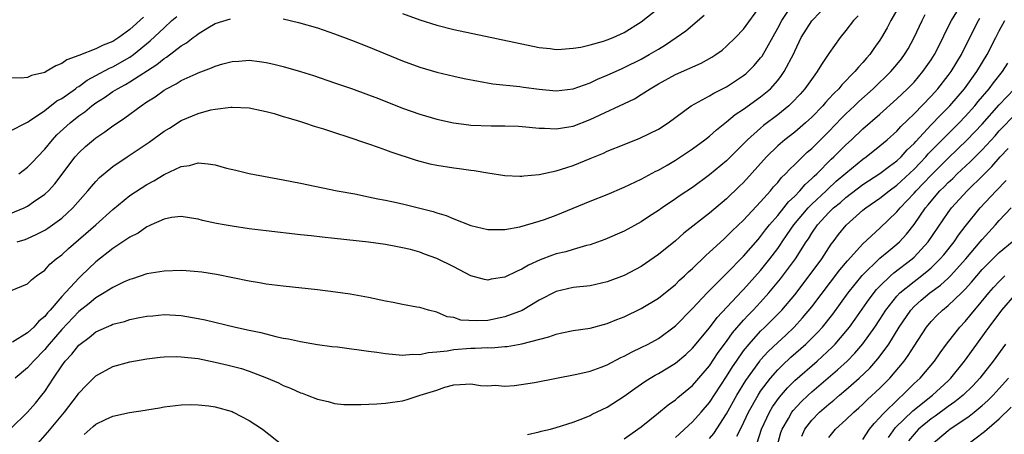
# Model space of a CAD drawing. Units: inches. Extents: x 2580000 to 2583000, y 1484695 to 1485000.
# Drawn here: x 2580944 to 2581060, y 1484774 to 1484823 of the extents above; entities that cross this region are included whole.
import ezdxf

# ---------------------------------------------------------------- set-up
doc = ezdxf.new("R2010")
doc.units = ezdxf.units.IN
doc.header["$MEASUREMENT"] = 0
doc.layers.add('LD25801482_2ft', color=1, linetype='Continuous')

msp = doc.modelspace()

# ---------------------------------------------------------------- linework, layer by layer
at = {"layer": 'LD25801482_2ft'}
for points, elevation in [([(2580943, 1484791.27), (2580945, 1484792.08), (2580945.44, 1484792.56), (2580946.03, 1484793), (2580947, 1484793.69), (2580947.62, 1484794.38), (2580948.34, 1484795), (2580949, 1484795.5), (2580949.78, 1484796.22), (2580952.99, 1484799), (2580955, 1484800.81), (2580957, 1484802.45), (2580959, 1484803.76), (2580959.81, 1484804.19), (2580961, 1484804.91), (2580963, 1484805.85), (2580964.01, 1484805.99), (2580965, 1484806.27), (2580966.19, 1484806.19), (2580967, 1484806.04), (2580968.35, 1484805.65), (2580969.42, 1484805.42), (2580971, 1484805.02), (2580975, 1484804.28), (2580977, 1484803.89), (2580981.31, 1484803), (2580983.37, 1484802.63), (2580985, 1484802.31), (2580986.07, 1484802.07), (2580987, 1484801.9), (2580987.73, 1484801.73), (2580989, 1484801.46), (2580992.57, 1484800.57), (2580993, 1484800.42), (2580994.1, 1484800.1), (2580995, 1484799.71), (2580997, 1484798.92), (2580999, 1484798.44), (2580999.54, 1484798.46), (2581001, 1484798.45), (2581002.76, 1484798.77), (2581005, 1484799.42), (2581005.64, 1484799.64), (2581007, 1484800.15), (2581009, 1484800.95), (2581011, 1484801.78), (2581013, 1484802.58), (2581015, 1484803.43), (2581017, 1484804.38), (2581018.7, 1484805.3), (2581019, 1484805.43), (2581020.02, 1484806.02), (2581021, 1484806.59), (2581023, 1484807.92), (2581024.45, 1484809), (2581025, 1484809.43), (2581025.82, 1484810.18), (2581027, 1484811.1), (2581028.03, 1484811.97), (2581029, 1484812.59), (2581031, 1484814.03), (2581032.14, 1484815), (2581033, 1484815.96), (2581033.46, 1484816.54), (2581033.78, 1484817), (2581034.88, 1484819.12), (2581035, 1484819.41), (2581035.77, 1484821), (2581037, 1484822.98), (2581038.98, 1484825)], 11008), ([(2580943, 1484800.32), (2580944.59, 1484801), (2580945, 1484801.2), (2580945.7, 1484801.7), (2580947, 1484802.59), (2580947.44, 1484803), (2580948.18, 1484803.82), (2580950.58, 1484807), (2580951, 1484807.48), (2580951.8, 1484808.2), (2580952.72, 1484809), (2580953, 1484809.22), (2580954.07, 1484809.93), (2580955, 1484810.63), (2580955.53, 1484811), (2580956.42, 1484811.58), (2580958.31, 1484813), (2580959, 1484813.45), (2580959.95, 1484814.05), (2580961, 1484814.83), (2580961.28, 1484815), (2580962.42, 1484815.58), (2580963, 1484815.95), (2580964.76, 1484816.76), (2580965, 1484816.86), (2580966.57, 1484817.43), (2580967, 1484817.64), (2580967.91, 1484817.91), (2580969, 1484818.19), (2580969.77, 1484818.23), (2580971, 1484818.33), (2580972.2, 1484818.2), (2580973, 1484818.08), (2580973.89, 1484817.89), (2580975, 1484817.6), (2580977, 1484817.02), (2580978.53, 1484816.53), (2580981, 1484815.7), (2580983, 1484815.01), (2580985, 1484814.28), (2580986.16, 1484813.84), (2580989, 1484812.73), (2580991, 1484812.01), (2580993, 1484811.42), (2580994.97, 1484811), (2580996.75, 1484810.75), (2580997, 1484810.73), (2580999.38, 1484810.62), (2581001, 1484810.63), (2581002.6, 1484810.6), (2581003.47, 1484810.53), (2581005, 1484810.35), (2581005.63, 1484810.37), (2581007, 1484810.27), (2581008.51, 1484810.51), (2581009, 1484810.61), (2581011, 1484811.38), (2581016.19, 1484813.81), (2581017, 1484814.3), (2581018.03, 1484815), (2581019, 1484815.57), (2581021, 1484816.67), (2581024.01, 1484817.99), (2581025.29, 1484818.71), (2581025.74, 1484819), (2581026.47, 1484819.53), (2581027, 1484819.98), (2581028.04, 1484821), (2581029, 1484822.01), (2581031, 1484824.74)], 11004), ([(2580943.78, 1484797), (2580944.71, 1484797.29), (2580945, 1484797.41), (2580946.09, 1484797.91), (2580947, 1484798.39), (2580947.37, 1484798.63), (2580947.9, 1484799), (2580949, 1484799.8), (2580949.64, 1484800.36), (2580950.32, 1484801), (2580952.08, 1484803), (2580952.48, 1484803.52), (2580953, 1484804.1), (2580953.44, 1484804.56), (2580955, 1484805.85), (2580956.68, 1484807), (2580959.27, 1484808.73), (2580960.44, 1484809.56), (2580961, 1484809.99), (2580961.63, 1484810.37), (2580963, 1484811.26), (2580965, 1484812.1), (2580966.5, 1484812.5), (2580967, 1484812.59), (2580968.84, 1484812.84), (2580969, 1484812.84), (2580971, 1484812.74), (2580972.42, 1484812.42), (2580973, 1484812.32), (2580973.93, 1484812.07), (2580975, 1484811.75), (2580975.57, 1484811.57), (2580977, 1484811.15), (2580977.49, 1484811), (2580978.61, 1484810.61), (2580979.72, 1484810.28), (2580981, 1484809.85), (2580982.7, 1484809.3), (2580984.63, 1484808.63), (2580985, 1484808.53), (2580986.12, 1484808.12), (2580987, 1484807.83), (2580987.6, 1484807.6), (2580990.59, 1484806.59), (2580991, 1484806.47), (2580992.18, 1484806.18), (2580993, 1484806), (2580995, 1484805.7), (2580995.64, 1484805.64), (2580997, 1484805.44), (2580997.4, 1484805.4), (2580999, 1484805.12), (2581001, 1484804.82), (2581002.73, 1484804.73), (2581003, 1484804.73), (2581003.23, 1484804.77), (2581005, 1484804.91), (2581007, 1484805.33), (2581008.25, 1484805.75), (2581009, 1484805.97), (2581011, 1484806.78), (2581012.56, 1484807.44), (2581013, 1484807.64), (2581015, 1484808.45), (2581016.83, 1484809.17), (2581019, 1484810.25), (2581020.15, 1484811), (2581022.87, 1484813), (2581025, 1484814.16), (2581025.51, 1484814.49), (2581027, 1484815.23), (2581029, 1484816.53), (2581029.26, 1484816.74), (2581029.55, 1484817), (2581030.26, 1484817.74), (2581031, 1484818.61), (2581031.17, 1484818.83), (2581033, 1484822.1), (2581033.47, 1484823), (2581034.83, 1484825)], 11006), ([(2580989, 1484823.82), (2580991, 1484823.07), (2580993, 1484822.46), (2580995, 1484821.97), (2581005, 1484819.85), (2581006.29, 1484819.71), (2581007, 1484819.62), (2581007.64, 1484819.64), (2581009, 1484819.75), (2581009.89, 1484819.89), (2581011, 1484820.14), (2581012.58, 1484820.58), (2581013, 1484820.72), (2581013.7, 1484821), (2581015, 1484821.6), (2581017, 1484822.85), (2581019, 1484824.46)], 11000), ([(2580943, 1484775.03), (2580945, 1484776.98), (2580945.93, 1484778.07), (2580946.68, 1484779), (2580947, 1484779.43), (2580948.02, 1484781), (2580949, 1484782.43), (2580949.42, 1484783), (2580950.19, 1484783.81), (2580951, 1484784.87), (2580951.15, 1484785), (2580952.23, 1484785.77), (2580953, 1484786.43), (2580954.26, 1484787), (2580954.79, 1484787.21), (2580955, 1484787.32), (2580956.35, 1484787.65), (2580957, 1484787.87), (2580958.12, 1484788.12), (2580959, 1484788.27), (2580959.68, 1484788.32), (2580961, 1484788.46), (2580963, 1484788.35), (2580965, 1484788.01), (2580965.83, 1484787.84), (2580969.39, 1484787), (2580971, 1484786.65), (2580972.37, 1484786.37), (2580974.11, 1484785.89), (2580975, 1484785.71), (2580975.62, 1484785.61), (2580977, 1484785.29), (2580979, 1484784.96), (2580980.71, 1484784.71), (2580981.34, 1484784.66), (2580983, 1484784.42), (2580983.64, 1484784.36), (2580985, 1484784.16), (2580985.96, 1484784.04), (2580987, 1484783.88), (2580988.21, 1484783.79), (2580989, 1484783.69), (2580990.2, 1484783.8), (2580991, 1484783.77), (2580991.99, 1484784.01), (2580993, 1484784.08), (2580994.21, 1484784.21), (2580995, 1484784.37), (2580997, 1484784.51), (2580997.5, 1484784.5), (2580999, 1484784.58), (2580999.43, 1484784.57), (2581001, 1484784.71), (2581001.28, 1484784.72), (2581002.99, 1484785.01), (2581006.17, 1484785.83), (2581007, 1484786.17), (2581007.69, 1484786.31), (2581009, 1484786.6), (2581011, 1484786.88), (2581013, 1484787.4), (2581014.13, 1484787.87), (2581015, 1484788.2), (2581017, 1484789.16), (2581019, 1484790.38), (2581021, 1484791.99), (2581021.5, 1484792.5), (2581022.06, 1484793), (2581022.53, 1484793.47), (2581023, 1484793.88), (2581024.58, 1484795.42), (2581025, 1484795.78), (2581026.67, 1484797.33), (2581027, 1484797.62), (2581027.68, 1484798.31), (2581029, 1484799.55), (2581031, 1484801.69), (2581032.15, 1484803), (2581032.53, 1484803.47), (2581033, 1484803.98), (2581033.45, 1484804.55), (2581033.93, 1484805), (2581034.44, 1484805.56), (2581035, 1484806.09), (2581035.9, 1484807), (2581036.47, 1484807.53), (2581037, 1484807.99), (2581039, 1484809.98), (2581040.48, 1484811.52), (2581041, 1484812.03), (2581042.03, 1484813), (2581042.52, 1484813.48), (2581044.2, 1484815), (2581046.29, 1484817), (2581047, 1484817.84), (2581047.51, 1484818.49), (2581047.89, 1484819), (2581048.3, 1484819.7), (2581049.02, 1484821), (2581049.94, 1484823), (2581050.3, 1484823.7)], 11014), ([(2580943, 1484810.03), (2580944.82, 1484811), (2580945, 1484811.08), (2580945.21, 1484811.21), (2580947, 1484812.44), (2580948.44, 1484813.56), (2580949, 1484813.86), (2580950.61, 1484815), (2580950.83, 1484815.17), (2580951, 1484815.26), (2580952, 1484816), (2580953, 1484816.53), (2580954.59, 1484817.41), (2580955, 1484817.58), (2580957, 1484818.7), (2580957.42, 1484819), (2580959.38, 1484820.62), (2580961, 1484822.16), (2580961.93, 1484823), (2580962.51, 1484823.49)], 11000), ([(2580958.61, 1484823.39), (2580957, 1484821.94), (2580955.69, 1484821), (2580955, 1484820.56), (2580953.87, 1484820.13), (2580953, 1484819.68), (2580951, 1484818.89), (2580949.61, 1484818.39), (2580949, 1484817.95), (2580948.3, 1484817.7), (2580947.16, 1484817), (2580947, 1484816.92), (2580945.46, 1484816.54), (2580945, 1484816.32), (2580944.24, 1484816.24), (2580943, 1484816.26)], 10998), ([(2581042.43, 1484823.57), (2581041.9, 1484823), (2581041, 1484821.82), (2581040.32, 1484821), (2581039, 1484819.15), (2581038.14, 1484817.86), (2581037.65, 1484817), (2581037.36, 1484816.64), (2581036.2, 1484815), (2581035.63, 1484814.37), (2581034.67, 1484813.33), (2581034.3, 1484813), (2581033, 1484811.93), (2581031.33, 1484810.67), (2581031, 1484810.38), (2581029.45, 1484809), (2581029, 1484808.53), (2581027, 1484806.54), (2581025, 1484804.87), (2581023, 1484803.41), (2581021.55, 1484802.45), (2581021, 1484802.05), (2581019.43, 1484801), (2581019, 1484800.69), (2581017.97, 1484800.03), (2581017, 1484799.37), (2581015, 1484798.26), (2581012.73, 1484797.27), (2581011, 1484796.65), (2581010.56, 1484796.56), (2581009, 1484796.1), (2581008.16, 1484795.84), (2581007, 1484795.58), (2581006.57, 1484795.43), (2581005.12, 1484794.88), (2581003.75, 1484794.25), (2581003, 1484793.78), (2581002.43, 1484793.57), (2581001, 1484792.84), (2580999.39, 1484792.61), (2580999, 1484792.51), (2580998.6, 1484792.6), (2580997, 1484793.02), (2580995, 1484794.07), (2580993, 1484795.05), (2580991.56, 1484795.56), (2580991, 1484795.79), (2580989.91, 1484796.09), (2580989, 1484796.31), (2580988.41, 1484796.41), (2580987, 1484796.68), (2580985, 1484796.95), (2580981, 1484797.41), (2580979.55, 1484797.55), (2580978.28, 1484797.72), (2580977, 1484797.84), (2580973, 1484798.29), (2580971, 1484798.54), (2580969, 1484798.83), (2580968.05, 1484799), (2580967.16, 1484799.16), (2580965.53, 1484799.53), (2580965, 1484799.69), (2580964.21, 1484799.79), (2580963, 1484799.99), (2580961.86, 1484799.86), (2580961, 1484799.67), (2580959.51, 1484799), (2580959.17, 1484798.83), (2580959, 1484798.78), (2580957.97, 1484798.03), (2580957, 1484797.56), (2580956.18, 1484797), (2580955, 1484796.24), (2580953, 1484794.66), (2580951.27, 1484793), (2580951, 1484792.75), (2580949, 1484790.58), (2580947.64, 1484789), (2580947.33, 1484788.67), (2580947, 1484788.25), (2580946.3, 1484787.7), (2580945.73, 1484787), (2580945, 1484786.3), (2580943.21, 1484785.21)], 11010), ([(2581047, 1484824.24), (2581046.29, 1484823), (2581045.84, 1484822.16), (2581045.2, 1484821), (2581045, 1484820.69), (2581044.29, 1484819.71), (2581043.81, 1484819), (2581043.42, 1484818.58), (2581043, 1484818.08), (2581042.47, 1484817.53), (2581042.06, 1484817), (2581040.54, 1484815.46), (2581040.18, 1484815), (2581039.57, 1484814.43), (2581039, 1484813.79), (2581038.61, 1484813.39), (2581038.28, 1484813), (2581037, 1484811.67), (2581036.28, 1484811), (2581035, 1484809.9), (2581033.84, 1484809), (2581033, 1484808.27), (2581031.67, 1484807), (2581029, 1484803.99), (2581028.5, 1484803.5), (2581027, 1484802.07), (2581025, 1484800.39), (2581021.99, 1484798.01), (2581021, 1484797.14), (2581019, 1484795.51), (2581017, 1484794.12), (2581015, 1484793.04), (2581013, 1484792.29), (2581011, 1484791.85), (2581009, 1484791.63), (2581007, 1484791.19), (2581005, 1484790.15), (2581003.04, 1484788.96), (2581001, 1484788.18), (2580999, 1484787.78), (2580997.71, 1484787.71), (2580995.82, 1484787.82), (2580995, 1484788.11), (2580994.21, 1484788.21), (2580993, 1484788.76), (2580992.02, 1484789), (2580991, 1484789.3), (2580990.66, 1484789.34), (2580989, 1484789.64), (2580987.88, 1484789.88), (2580987, 1484790.03), (2580985, 1484790.46), (2580982.86, 1484790.86), (2580981.11, 1484791.11), (2580979, 1484791.38), (2580975, 1484791.8), (2580973, 1484792.05), (2580972.19, 1484792.19), (2580971, 1484792.37), (2580967.16, 1484793.16), (2580965.44, 1484793.44), (2580965, 1484793.5), (2580963.6, 1484793.6), (2580963, 1484793.63), (2580961, 1484793.58), (2580960.51, 1484793.49), (2580959, 1484793.26), (2580957.32, 1484792.68), (2580957, 1484792.59), (2580956.26, 1484792.26), (2580955, 1484791.65), (2580953.99, 1484791), (2580953, 1484790.44), (2580952.22, 1484789.78), (2580951, 1484788.84), (2580949, 1484786.71), (2580947.52, 1484785), (2580947.3, 1484784.7), (2580947, 1484784.37), (2580945.67, 1484783), (2580945, 1484782.2), (2580943.53, 1484781)], 11012), ([(2580943.95, 1484805), (2580945, 1484805.78), (2580945.6, 1484806.4), (2580946.14, 1484807), (2580947, 1484807.89), (2580947.91, 1484809), (2580948.44, 1484809.56), (2580950, 1484811), (2580951, 1484811.8), (2580951.71, 1484812.29), (2580952.55, 1484813), (2580953, 1484813.32), (2580954.03, 1484813.97), (2580955, 1484814.65), (2580955.55, 1484815), (2580956.5, 1484815.5), (2580957, 1484815.79), (2580960.17, 1484817.83), (2580961, 1484818.54), (2580961.29, 1484818.71), (2580963, 1484820.02), (2580963.62, 1484820.38), (2580964.43, 1484821), (2580964.77, 1484821.23), (2580965, 1484821.45), (2580966.15, 1484822.15), (2580967, 1484822.64), (2580968.8, 1484823.2)], 11002), ([(2580945.91, 1484773), (2580947.35, 1484774.65), (2580949.31, 1484777), (2580950.84, 1484779), (2580951, 1484779.22), (2580951.86, 1484780.14), (2580953, 1484781.25), (2580955, 1484782.36), (2580957, 1484782.93), (2580959, 1484783.27), (2580960.54, 1484783.46), (2580961, 1484783.49), (2580962.48, 1484783.52), (2580963, 1484783.51), (2580965, 1484783.29), (2580967, 1484782.89), (2580968.53, 1484782.53), (2580970.11, 1484782.11), (2580971, 1484781.83), (2580973.04, 1484781.04), (2580974.43, 1484780.43), (2580975, 1484780.14), (2580975.83, 1484779.83), (2580977, 1484779.27), (2580977.22, 1484779.22), (2580977.8, 1484779), (2580979, 1484778.51), (2580980.27, 1484778.27), (2580981, 1484778.01), (2580982.11, 1484777.89), (2580983, 1484777.88), (2580984.1, 1484777.9), (2580985.97, 1484777.97), (2580987, 1484778.04), (2580987.82, 1484778.18), (2580989, 1484778.34), (2580989.53, 1484778.47), (2580991.06, 1484779), (2580993, 1484779.6), (2580993.95, 1484779.95), (2580995, 1484780.21), (2580995.75, 1484780.25), (2580997, 1484780.34), (2580998.15, 1484780.15), (2580999, 1484780.11), (2580999.84, 1484780.16), (2581001, 1484780.06), (2581002.13, 1484780.13), (2581004.47, 1484780.47), (2581009.45, 1484781.45), (2581011, 1484781.82), (2581012.28, 1484782.28), (2581013, 1484782.56), (2581014.59, 1484783.41), (2581015, 1484783.58), (2581015.91, 1484784.09), (2581017, 1484784.58), (2581017.81, 1484785), (2581019, 1484785.66), (2581021, 1484787.16), (2581023, 1484789.18), (2581024.72, 1484791), (2581026.85, 1484793.15), (2581027, 1484793.29), (2581029, 1484795.33), (2581030.7, 1484797.3), (2581031, 1484797.62), (2581031.59, 1484798.41), (2581032.06, 1484799), (2581033, 1484800.1), (2581033.73, 1484801), (2581034.28, 1484801.72), (2581035, 1484802.38), (2581035.6, 1484803), (2581036.24, 1484803.76), (2581037, 1484804.43), (2581037.28, 1484804.72), (2581037.59, 1484805), (2581039.28, 1484806.72), (2581039.6, 1484807), (2581041, 1484808.41), (2581041.66, 1484809), (2581043, 1484810.27), (2581045, 1484812.02), (2581047, 1484813.82), (2581048.25, 1484815), (2581049, 1484815.77), (2581050.05, 1484817), (2581051, 1484818.37), (2581051.4, 1484819), (2581052.41, 1484821), (2581052.59, 1484821.41), (2581053.38, 1484823), (2581054.03, 1484824.03)], 11016), ([(2580975, 1484823.19), (2580976.78, 1484822.78), (2580979, 1484822.13), (2580981, 1484821.45), (2580983, 1484820.7), (2580985, 1484819.91), (2580989, 1484818.28), (2580991, 1484817.54), (2580993, 1484816.94), (2580995, 1484816.47), (2580996.21, 1484816.21), (2580997.88, 1484815.88), (2580999.58, 1484815.58), (2581002.76, 1484815.24), (2581003.17, 1484815.17), (2581005, 1484814.93), (2581007, 1484814.76), (2581009, 1484814.99), (2581011, 1484815.7), (2581011.88, 1484816.12), (2581013, 1484816.57), (2581014.67, 1484817.33), (2581015, 1484817.47), (2581017, 1484818.48), (2581017.93, 1484819), (2581019, 1484819.66), (2581019.85, 1484820.15), (2581021.1, 1484821), (2581022.21, 1484821.79), (2581024.37, 1484823.63)], 11002), ([(2581003.64, 1484774.36), (2581005, 1484774.67), (2581005.25, 1484774.75), (2581006.33, 1484775), (2581007, 1484775.18), (2581009, 1484775.82), (2581010.35, 1484776.35), (2581011, 1484776.62), (2581011.24, 1484776.76), (2581013, 1484777.6), (2581015, 1484778.86), (2581016.23, 1484779.77), (2581017.4, 1484780.6), (2581018.04, 1484781), (2581018.64, 1484781.36), (2581019, 1484781.55), (2581021, 1484782.77), (2581022.21, 1484783.79), (2581023, 1484784.53), (2581025, 1484786.91), (2581025.9, 1484788.1), (2581028.79, 1484791.21), (2581029, 1484791.41), (2581031, 1484793.65), (2581032.07, 1484795), (2581033, 1484796.24), (2581033.32, 1484796.68), (2581033.51, 1484797), (2581034.13, 1484797.87), (2581034.89, 1484799), (2581036.57, 1484801), (2581037, 1484801.44), (2581038.68, 1484803), (2581038.84, 1484803.16), (2581039.88, 1484804.12), (2581041, 1484805.09), (2581043, 1484806.72), (2581043.4, 1484807), (2581045, 1484808.27), (2581045.86, 1484809), (2581047, 1484810.02), (2581047.46, 1484810.54), (2581049, 1484812.05), (2581051, 1484814.14), (2581051.78, 1484815), (2581053, 1484816.55), (2581053.34, 1484817), (2581054.56, 1484819), (2581055.53, 1484821), (2581056.55, 1484823), (2581056.72, 1484823.28)], 11018), ([(2581015, 1484773.88), (2581016.61, 1484775), (2581017, 1484775.29), (2581019, 1484776.91), (2581020.14, 1484777.86), (2581021, 1484778.46), (2581021.28, 1484778.72), (2581023, 1484780.14), (2581025, 1484782.46), (2581026.01, 1484783.99), (2581027, 1484785.3), (2581027.7, 1484786.3), (2581029, 1484787.8), (2581029.57, 1484788.43), (2581030.14, 1484789), (2581031, 1484789.92), (2581031.98, 1484791), (2581033.35, 1484792.65), (2581035.09, 1484795), (2581036.35, 1484797), (2581036.62, 1484797.38), (2581037, 1484798.02), (2581037.67, 1484799), (2581039, 1484800.45), (2581039.29, 1484800.71), (2581039.56, 1484801), (2581040.36, 1484801.64), (2581041, 1484802.22), (2581043, 1484803.74), (2581045, 1484805.02), (2581046.11, 1484805.89), (2581047, 1484806.54), (2581047.48, 1484807), (2581048.2, 1484807.8), (2581049, 1484808.55), (2581049.21, 1484808.79), (2581051, 1484810.74), (2581052.1, 1484811.9), (2581053.2, 1484813), (2581054.92, 1484815), (2581056.38, 1484817), (2581057.59, 1484819), (2581058.58, 1484821), (2581059, 1484821.81), (2581059.67, 1484823)], 11020), ([(2581021, 1484774.02), (2581023, 1484775.88), (2581024.01, 1484777), (2581025, 1484778.14), (2581027, 1484781.17), (2581027.69, 1484782.31), (2581028.16, 1484783), (2581029, 1484784.19), (2581029.65, 1484785), (2581031, 1484786.5), (2581031.51, 1484787), (2581033.47, 1484789), (2581035, 1484790.8), (2581036.7, 1484793), (2581038.18, 1484795), (2581039.28, 1484796.72), (2581039.5, 1484797), (2581040.14, 1484797.86), (2581041.03, 1484798.97), (2581043, 1484800.72), (2581043.33, 1484801), (2581045, 1484802.13), (2581046.09, 1484803), (2581047, 1484803.66), (2581049, 1484805.54), (2581049.7, 1484806.3), (2581050.39, 1484807), (2581050.67, 1484807.33), (2581053, 1484809.7), (2581054.31, 1484811), (2581055, 1484811.72), (2581056.13, 1484813), (2581056.52, 1484813.48), (2581057.82, 1484815), (2581058.32, 1484815.68), (2581059.38, 1484817), (2581060.02, 1484817.98)], 11022), ([(2581025, 1484773.89), (2581025.5, 1484774.5), (2581027, 1484776.79), (2581028.22, 1484779), (2581029.27, 1484780.73), (2581030.89, 1484783), (2581031, 1484783.14), (2581031.89, 1484784.11), (2581033, 1484785.18), (2581033.95, 1484786.06), (2581034.93, 1484787), (2581035.93, 1484788.07), (2581037, 1484789.37), (2581040.3, 1484793.7), (2581041.21, 1484794.79), (2581043, 1484796.76), (2581045, 1484798.63), (2581047, 1484800.54), (2581047.37, 1484801), (2581049, 1484802.73), (2581049.23, 1484803), (2581050.11, 1484803.89), (2581051, 1484804.85), (2581053, 1484806.85), (2581055.25, 1484809), (2581057, 1484810.85), (2581059, 1484813.11), (2581060.78, 1484815)], 11024), ([(2581028.19, 1484774.19), (2581028.76, 1484775.24), (2581029.58, 1484777), (2581030.71, 1484779), (2581031, 1484779.45), (2581032.16, 1484781), (2581033, 1484781.96), (2581033.52, 1484782.48), (2581034.56, 1484783.44), (2581036.31, 1484785), (2581037.66, 1484786.34), (2581038.25, 1484787), (2581039.47, 1484788.53), (2581041.28, 1484791), (2581042.93, 1484793.07), (2581045, 1484795.07), (2581046.04, 1484795.96), (2581047, 1484796.74), (2581047.29, 1484797), (2581048.11, 1484797.89), (2581049, 1484799.04), (2581050.34, 1484801), (2581050.65, 1484801.35), (2581051, 1484801.8), (2581052.03, 1484803), (2581052.53, 1484803.47), (2581053, 1484803.97), (2581053.54, 1484804.46), (2581054.07, 1484805), (2581055.59, 1484806.41), (2581057, 1484807.83), (2581058.52, 1484809.48), (2581059, 1484810.03), (2581061, 1484812.08)], 11026), ([(2581030.6, 1484773.4), (2581031.09, 1484775), (2581032.03, 1484777), (2581032.39, 1484777.61), (2581033.22, 1484778.78), (2581034.14, 1484779.86), (2581035, 1484780.7), (2581037.62, 1484783), (2581039.38, 1484784.62), (2581039.74, 1484785), (2581041, 1484786.47), (2581041.42, 1484787), (2581042.09, 1484787.91), (2581043.73, 1484790.27), (2581044.61, 1484791.4), (2581045, 1484791.81), (2581046.22, 1484793), (2581046.63, 1484793.37), (2581048.77, 1484795), (2581049, 1484795.21), (2581050.66, 1484797), (2581053, 1484800.47), (2581053.4, 1484801), (2581055.24, 1484803), (2581057.14, 1484804.86), (2581057.26, 1484805), (2581058.13, 1484805.87), (2581059.12, 1484807), (2581060.03, 1484807.97)], 11028), ([(2581032.96, 1484773), (2581033.39, 1484774.61), (2581033.51, 1484775), (2581034.27, 1484776.27), (2581034.68, 1484777), (2581034.81, 1484777.19), (2581035.77, 1484778.23), (2581036.58, 1484779), (2581037, 1484779.38), (2581040.03, 1484781.97), (2581041.16, 1484783), (2581042.07, 1484783.93), (2581043, 1484785.02), (2581044.4, 1484787), (2581045, 1484787.9), (2581045.7, 1484789), (2581047, 1484790.63), (2581047.35, 1484791), (2581049, 1484792.36), (2581049.37, 1484792.63), (2581050.49, 1484793.51), (2581051, 1484793.95), (2581052.08, 1484795), (2581052.5, 1484795.5), (2581053.71, 1484797), (2581054.22, 1484797.78), (2581055, 1484798.81), (2581056.77, 1484801), (2581058.62, 1484803), (2581059.79, 1484804.21)], 11030), ([(2581035.82, 1484774.18), (2581036.19, 1484775), (2581037, 1484776.06), (2581037.92, 1484777), (2581039, 1484777.95), (2581039.59, 1484778.41), (2581040.25, 1484779), (2581041, 1484779.63), (2581042.58, 1484781), (2581043.82, 1484782.18), (2581044.75, 1484783.25), (2581045.62, 1484784.38), (2581046.03, 1484785), (2581047.24, 1484787), (2581048.61, 1484789), (2581049, 1484789.41), (2581049.85, 1484790.15), (2581050.86, 1484791), (2581052.1, 1484791.9), (2581053, 1484792.73), (2581053.27, 1484793), (2581055.07, 1484795), (2581056.76, 1484797), (2581057, 1484797.3), (2581058.55, 1484799), (2581059, 1484799.52), (2581060.38, 1484801)], 11032), ([(2581039, 1484774.02), (2581039.78, 1484775), (2581041, 1484776.1), (2581041.92, 1484777), (2581042.51, 1484777.49), (2581043, 1484777.94), (2581043.53, 1484778.47), (2581045, 1484779.83), (2581046.15, 1484781), (2581047.84, 1484783), (2581048.33, 1484783.67), (2581049, 1484784.76), (2581050.45, 1484787), (2581051, 1484787.65), (2581051.66, 1484788.34), (2581052.35, 1484789), (2581053, 1484789.51), (2581054.56, 1484791), (2581055, 1484791.44), (2581055.74, 1484792.26), (2581056.35, 1484793), (2581057, 1484793.74), (2581059, 1484795.75), (2581060.5, 1484797)], 11034), ([(2581043, 1484773.77), (2581043.78, 1484775), (2581044.32, 1484775.68), (2581045, 1484776.36), (2581045.28, 1484776.72), (2581047.3, 1484778.7), (2581047.65, 1484779), (2581049, 1484780.35), (2581049.7, 1484781), (2581051.4, 1484783), (2581052.05, 1484783.95), (2581052.82, 1484785), (2581054.36, 1484787), (2581055, 1484787.66), (2581056.1, 1484789), (2581056.52, 1484789.48), (2581057.76, 1484791), (2581058.34, 1484791.66), (2581059, 1484792.36), (2581059.67, 1484793)], 11036), ([(2581045.99, 1484774.01), (2581046.82, 1484775.18), (2581048.84, 1484777.16), (2581051.15, 1484779), (2581053, 1484780.69), (2581053.33, 1484781), (2581054.93, 1484783), (2581056.36, 1484785), (2581057.48, 1484786.52), (2581057.8, 1484787), (2581059.29, 1484789), (2581061.07, 1484791)], 11038), ([(2581059.75, 1484785), (2581058.29, 1484783), (2581056.7, 1484781), (2581055.89, 1484780.11), (2581054.75, 1484779), (2581053.8, 1484778.2), (2581053, 1484777.66), (2581051.48, 1484776.52), (2581051, 1484776.2), (2581049.54, 1484775), (2581049, 1484774.43), (2581048.36, 1484773.64)], 11040), ([(2581051, 1484773.17), (2581053, 1484774.84), (2581053.21, 1484775), (2581055.46, 1484776.54), (2581056.04, 1484777), (2581057, 1484777.8), (2581057.64, 1484778.36), (2581058.29, 1484779), (2581059, 1484779.77), (2581060.1, 1484781)], 11042), ([(2580951.62, 1484774.38), (2580952.33, 1484775), (2580952.7, 1484775.3), (2580953, 1484775.58), (2580954.12, 1484776.12), (2580955, 1484776.51), (2580956.94, 1484776.94), (2580958.77, 1484777.23), (2580959, 1484777.29), (2580960.49, 1484777.51), (2580961, 1484777.62), (2580963, 1484777.86), (2580964.11, 1484777.89), (2580965, 1484777.87), (2580966.27, 1484777.73), (2580967, 1484777.61), (2580969, 1484777.06), (2580969.13, 1484777), (2580971, 1484776), (2580972.55, 1484775), (2580975, 1484773.1)], 11018), ([(2581055, 1484773), (2581057.26, 1484774.74), (2581059, 1484776.21), (2581060.4, 1484777.6)], 11044)]:
    msp.add_lwpolyline(points, dxfattribs=dict(at, elevation=elevation))

doc.saveas('drawing.dxf')
